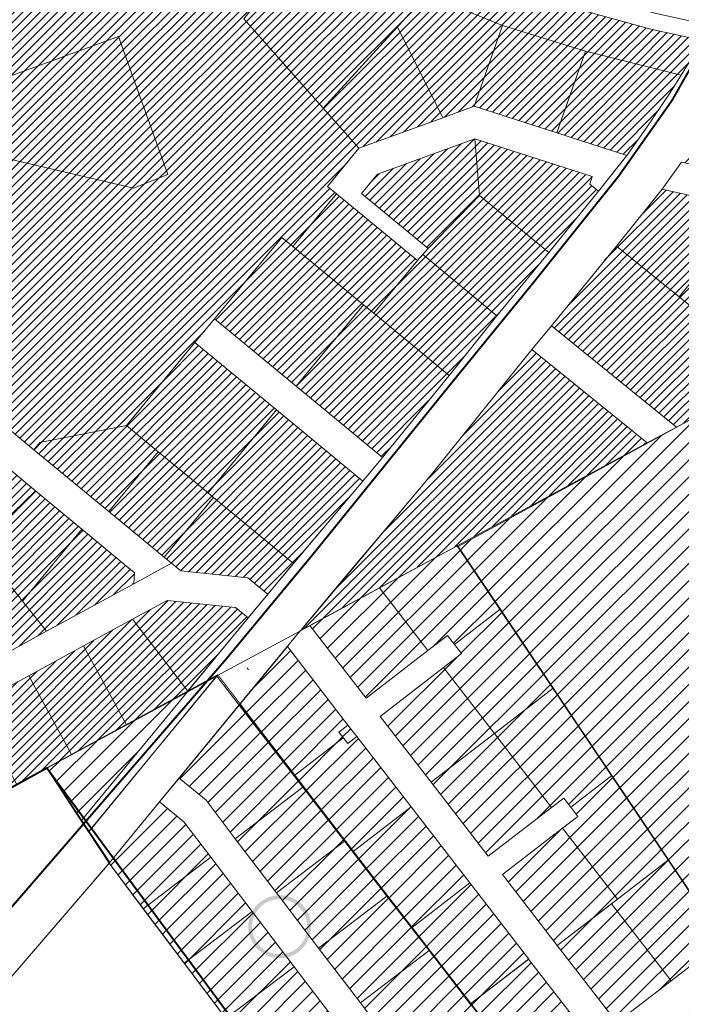
# Model space of a CAD drawing. Units: millimetres. Extents: x 10967 to 19495, y 10230 to 19163.
# Drawn here: x 15544 to 15888, y 16390 to 16902 of the extents above; entities that cross this region are included whole.
import ezdxf

# ---------------------------------------------------------------- set-up
doc = ezdxf.new("R2010")
doc.units = ezdxf.units.MM
doc.linetypes.add('DASHED', pattern=[0.75, 0.5, -0.25])
doc.linetypes.add('HIDDEN', pattern=[9.525, 6.35, -3.175])
for name, color, linetype, lineweight in [('01_planeeritava ala piir', 230, 'Continuous', 9), ('0_planeeritava ala kontaktvööndi piir', 5, 'DASHED', 30), ('0_Vastuvõetud', 152, 'Continuous', 100), ('1', 39, 'Continuous', 5), ('Level 1', 24, 'Continuous', 0), ('peetri kontakt', 7, 'Continuous', 0)]:
    doc.layers.add(name, color=color, linetype=linetype, lineweight=lineweight)

msp = doc.modelspace()

# ---------------------------------------------------------------- hatches: boundary and pattern name
at = {"layer": '0_Vastuvõetud', "linetype": 'Continuous'}
h = msp.add_hatch(color=256, dxfattribs=at)
edge = h.paths.add_edge_path()
edge.add_arc((15678.82, 16430.01), 16.36, 0, 360)
edge = h.paths.add_edge_path(flags=17)
edge.add_arc((15678.82, 16430.01), 14.36, 0, 360)
at = {"layer": 'peetri kontakt', "linetype": 'Continuous', "lineweight": 15}
h = msp.add_hatch(dxfattribs=at)
h.set_pattern_fill('ANSI31', color=50, style=0)
h.paths.add_polyline_path([(15887.54, 16873.02), (15837.9, 16885.44), (15822.89, 16842.96), (15859.33, 16831.23), (15869.02, 16844.86), (15881.69, 16863.55)])
h.paths.add_polyline_path([(15837.9, 16885.44), (15794.74, 16898.73), (15779.92, 16856.78), (15822.89, 16842.96)])
h.paths.add_polyline_path([(15794.74, 16898.73), (15755.42, 16914.95), (15740.05, 16898.08), (15763.57, 16850.81), (15779.92, 16856.78)])
h.paths.add_polyline_path([(15740.05, 16898.08), (15701.5, 16855.76), (15720.02, 16834.91), (15763.57, 16850.81)])
h.paths.add_polyline_path([(15755.42, 16914.95), (15769.75, 16930.68), (15775.84, 16937.36), (15734.95, 16962.98), (15718.77, 16975.48), (15713.74, 16969.19), (15707.13, 16960.93), (15697.48, 16948.87), (15674.41, 16974.06), (15671.84, 16971.81), (15639.43, 16960.26), (15660.15, 16902.2), (15701.5, 16855.76), (15740.05, 16898.08)])
h = msp.add_hatch(dxfattribs=at)
h.set_pattern_fill('ANSI31', color=50, style=0)
h.paths.add_polyline_path([(15708.29, 16811.29), (15703.66, 16815.11), (15720.02, 16834.91), (15701.5, 16855.76), (15701.49, 16855.77), (15701.47, 16855.75), (15660.13, 16902.19), (15660.15, 16902.21), (15639.43, 16960.26), (15464.8, 16898), (15499.57, 16800.49), (15484.5, 16795.11), (15457.04, 16772.34), (15479.33, 16745.46), (15522.5, 16693.4), (15529.85, 16695.61), (15551.03, 16678.11), (15554.1, 16681.83), (15599.14, 16690.7), (15634.77, 16733.82), (15644.96, 16746.16), (15680.01, 16788.59), (15685.67, 16783.91)])
h.paths.add_polyline_path([(15536.2, 16829.76), (15525.89, 16838.4), (15516.63, 16864.47), (15595.04, 16893.02), (15620.62, 16821.29), (15602.72, 16814.19)], flags=16)
h = msp.add_hatch(dxfattribs=at)
h.set_pattern_fill('ANSI31', color=150, style=0)
h.paths.add_polyline_path([(15992.75, 16870.61), (15924.76, 16885.34), (15913.61, 16867.29), (15953.86, 16858.56), (15988.33, 16851.1), (16000.03, 16848.33), (16016.83, 16844.36), (16053.64, 16835.16), (16092.7, 16825.4), (16121.05, 16819.94), (16148.86, 16834.95), (16097.02, 16844.94), (16021.56, 16863.79)])
h.paths.add_polyline_path([(15871.83, 16896.95), (15833.99, 16907.23), (15804.56, 16916.31), (15769.75, 16930.68), (15755.42, 16914.95), (15794.74, 16898.73), (15837.9, 16885.44), (15887.54, 16873.02), (15898.67, 16891.05)])
h = msp.add_hatch(dxfattribs=at)
h.set_pattern_fill('ANSI31', color=150, style=0)
h.paths.add_polyline_path([(15595.04, 16893.02), (15516.63, 16864.47), (15525.89, 16838.4), (15536.2, 16829.76), (15602.72, 16814.19), (15620.62, 16821.29)])
h = msp.add_hatch(dxfattribs=at)
h.set_pattern_fill('ANSI31', color=50, style=0)
h.set_pattern_definition([(45, (3119.066, -823.8308), (-2.24506403, 2.24506403), [])])
h.paths.add_polyline_path([(16226.5, 16762.09), (16233.12, 16766.79), (16237.3, 16769.7), (16256.92, 16829.91), (16257.42, 16831.44), (16301.95, 16826.75), (16312.26, 16823.75), (16399.41, 16773.98), (16348.82, 16698.64), (16323.17, 16713.17), (16211.27, 16751.36)], flags=16)
h.paths.add_polyline_path([(16344.79, 16700.92), (16348.82, 16698.63), (16349.13, 16674.8), (16349.13, 16674.8), (16348.82, 16698.63), (16399.41, 16773.98), (16312.26, 16823.75), (16301.95, 16826.75), (16257.42, 16831.44), (16165.72, 16843.9), (16121.02, 16819.93), (15913.61, 16867.29), (15902.85, 16849.85), (15887.75, 16827.72), (16019.17, 16798.09), (16015.67, 16782.54), (15877.7, 16813.58), (15820.09, 16742.59), (15885.03, 16690), (15958.69, 16729.98), (15964.73, 16735.61), (16055, 16709.77), (16074.28, 16704.47), (16124.19, 16690.03), (16124.19, 16690.03), (16211.27, 16751.36), (16323.17, 16713.17)])
h = msp.add_hatch(dxfattribs=at)
h.set_pattern_fill('ANSI31', color=50, style=0)
h.paths.add_polyline_path([(15615.7, 16677.02), (15599.14, 16690.7), (15554.1, 16681.83), (15551.03, 16678.11), (15590, 16645.91)])
h.paths.add_polyline_path([(15615.7, 16677.02), (15590, 16645.91), (15618.76, 16622.16), (15644.46, 16653.26), (15641.54, 16655.67)])
h.paths.add_polyline_path([(15644.46, 16653.26), (15618.76, 16622.16), (15622.49, 16619.07), (15627.35, 16615.06), (15662.31, 16611.46), (15672.59, 16602.97), (15685.93, 16619)])
h.paths.add_polyline_path([(15677.17, 16698.79), (15641.54, 16655.67), (15644.46, 16653.26), (15685.93, 16619), (15721.99, 16661.76)])
h.paths.add_polyline_path([(15634.77, 16733.82), (15599.14, 16690.7), (15615.7, 16677.02), (15641.54, 16655.67), (15677.17, 16698.79)])
h.paths.add_polyline_path([(15685.67, 16783.91), (15680.01, 16788.59), (15644.96, 16746.16), (15687.36, 16711.13), (15722.41, 16753.56)])
h.paths.add_polyline_path([(15727.79, 16749.12), (15722.41, 16753.56), (15687.36, 16711.13), (15732.25, 16674.04), (15766.92, 16716.79)])
h.paths.add_polyline_path([(15753.24, 16779.67), (15750.4, 16776.5), (15727.79, 16749.12), (15766.92, 16716.79), (15791.78, 16747.83)])
h.paths.add_polyline_path([(15750.4, 16776.5), (15708.29, 16811.29), (15685.67, 16783.91), (15722.41, 16753.56), (15727.79, 16749.12)])
h.paths.add_polyline_path([(15818.77, 16780.69), (15782.67, 16810.33), (15756.08, 16782.84), (15753.24, 16779.67), (15791.78, 16747.83)])
h.paths.add_polyline_path([(15840.01, 16816.26), (15841.29, 16820.23), (15780.25, 16839.87), (15782.67, 16810.33), (15818.77, 16780.69), (15844.65, 16812.55)])
h.paths.add_polyline_path([(15780.25, 16839.87), (15729.59, 16821.37), (15721.41, 16811.48), (15756.08, 16782.84), (15782.67, 16810.33)])
h = msp.add_hatch(dxfattribs=at)
h.set_pattern_fill('ANSI31', color=50, scale=2, style=0)
h.paths.add_polyline_path([(15907.81, 16702.17), (15905.01, 16700.65), (15771.64, 16627.78), (15793.54, 16595.15), (15793.54, 16595.15), (15846.58, 16516.08), (15909.24, 16422.69), (16027.19, 16477.27)])
h.paths.add_polyline_path([(16074.33, 16704.26), (16055, 16709.77), (15964.72, 16735.55), (15958.69, 16729.98), (15919.37, 16708.5), (15907.81, 16702.17), (16027.19, 16477.27), (16145.23, 16531.9)])
h.paths.add_polyline_path([(16194.59, 16635.39), (16124.19, 16690.03), (16074.37, 16704.26), (16145.26, 16531.91), (16222.16, 16567.49)])
h.paths.add_polyline_path([(16265.8, 16611.79), (16194.58, 16635.4), (16222.16, 16567.49), (16296.14, 16601.72)])
h = msp.add_hatch(dxfattribs=at)
h.set_pattern_fill('ANSI31', color=50, style=0)
h.paths.add_polyline_path([(15869.28, 16681.45), (15809.92, 16730.23), (15756.8, 16664.14), (15693.61, 16588.68), (15690.2, 16584.57), (15692.28, 16587.1), (15689.72, 16584.05), (15694.6, 16586.69), (15694.55, 16586.77), (15730.69, 16606.32), (15730.69, 16606.32), (15771.01, 16628.12), (15771.02, 16628.11)])
h = msp.add_hatch(dxfattribs=at)
h.set_pattern_fill('ANSI31', color=50, style=0)
h.paths.add_polyline_path([(15476.11, 16641.1), (15462.14, 16658.59), (15455.7, 16656.66), (15451.79, 16654.59), (15414.08, 16634.63), (15435.09, 16608.33)])
h.paths.add_polyline_path([(15476.11, 16641.1), (15435.09, 16608.33), (15453, 16585.91), (15494.02, 16618.67)])
h.paths.add_polyline_path([(15500.41, 16610.67), (15494.02, 16618.67), (15453, 16585.91), (15470.85, 16563.56), (15511.87, 16596.33)])
h.paths.add_polyline_path([(15532.7, 16570.25), (15511.87, 16596.33), (15470.85, 16563.56), (15485.85, 16544.78)])
h.paths.add_polyline_path([(15545.15, 16599.37), (15522.21, 16628.09), (15500.41, 16610.67), (15511.87, 16596.33), (15532.7, 16570.25), (15557.6, 16583.79)])
h.paths.add_polyline_path([(15490.95, 16667.22), (15462.14, 16658.59), (15476.11, 16641.1), (15494.02, 16618.67), (15500.41, 16610.67), (15522.21, 16628.09)])
h.paths.add_polyline_path([(15551.75, 16656.76), (15526.28, 16677.81), (15490.95, 16667.22), (15522.21, 16628.09)])
h.paths.add_polyline_path([(15576, 16636.72), (15551.75, 16656.76), (15522.21, 16628.09), (15545.15, 16599.37)])
h.paths.add_polyline_path([(15576, 16636.72), (15545.15, 16599.37), (15557.6, 16583.79), (15602.91, 16608.43), (15603.33, 16614.15)])
h = msp.add_hatch(dxfattribs=at)
h.set_pattern_fill('ANSI31', color=50, scale=2, style=0)
edge = h.paths.add_edge_path()
edge.add_line((15682.82, 16575.75), (15663.4, 16552.16))
edge.add_line((15663.4, 16552.16), (15658.43, 16546.13))
edge.add_arc((15658.05, 16545.66), 0.6, -52.3354, 50.6592, ccw=False)
edge.add_line((15658.41, 16545.19), (15686.55, 16508.74))
edge.add_line((15686.55, 16508.74), (15711.88, 16528.29))
edge.add_line((15711.88, 16528.29), (15709.58, 16531.26))
edge.add_line((15709.58, 16531.26), (15714.33, 16534.92))
edge.add_line((15714.33, 16534.92), (15682.82, 16575.75))
h.paths.add_polyline_path([(15730.77, 16606.21), (15694.65, 16586.64), (15723.78, 16548.88), (15755.89, 16573.67)])
edge = h.paths.add_edge_path()
edge.add_arc((15771.31, 16628.28), 0.6, 217.31, 270.3135, ccw=False)
edge.add_line((15770.83, 16627.92), (15730.77, 16606.21))
edge.add_line((15730.77, 16606.21), (15755.89, 16573.67))
edge.add_line((15755.89, 16573.67), (15755.89, 16573.67))
edge.add_line((15755.89, 16573.67), (15766.1, 16581.55))
edge.add_line((15766.1, 16581.55), (15769.77, 16576.8))
edge.add_line((15769.77, 16576.8), (15793.29, 16594.95))
edge.add_line((15793.29, 16594.95), (15771.31, 16627.68))
h.paths.add_polyline_path([(15793.29, 16594.95), (15769.77, 16576.8), (15773.43, 16572.05), (15764.03, 16564.79), (15790.48, 16530.51), (15790.48, 16530.51), (15820.83, 16553.94)])
h.paths.add_polyline_path([(15764.03, 16564.79), (15731.12, 16539.38), (15757.57, 16505.11), (15790.48, 16530.51)])
h.paths.add_polyline_path([(15718.92, 16528.99), (15714.17, 16525.32), (15711.88, 16528.29), (15686.55, 16508.74), (15717.1, 16469.16), (15747.18, 16492.37)])
h.paths.add_polyline_path([(15714.33, 16534.92), (15709.58, 16531.26), (15714.17, 16525.32), (15718.92, 16528.99)])
h.paths.add_polyline_path([(15747.18, 16492.38), (15717.1, 16469.16), (15747.65, 16429.58), (15777.73, 16452.79)])
h.paths.add_polyline_path([(15790.48, 16530.51), (15757.58, 16505.11), (15787.29, 16466.62), (15820.19, 16492.02)])
h.paths.add_polyline_path([(15820.83, 16553.94), (15790.48, 16530.51), (15820.19, 16492.02), (15826.52, 16496.91), (15830.19, 16492.16), (15851.35, 16508.49)])
h.paths.add_polyline_path([(15851.35, 16508.49), (15830.19, 16492.16), (15833.86, 16487.41), (15825.88, 16481.25), (15854.4, 16444.31), (15880.77, 16464.67)])
h.paths.add_polyline_path([(15825.88, 16481.25), (15794.62, 16457.12), (15823.13, 16420.18), (15851.39, 16441.99), (15854.4, 16444.31)])
h.paths.add_polyline_path([(15777.73, 16452.8), (15747.65, 16429.58), (15778.2, 16390), (15808.28, 16413.21)])
h.paths.add_polyline_path([(15808.26, 16413.2), (15778.2, 16390), (15811.31, 16347.11), (15841.36, 16370.31)])
h.paths.add_polyline_path([(15851.39, 16441.99), (15823.13, 16420.18), (15854.06, 16380.11), (15882.32, 16401.92)])
h.paths.add_polyline_path([(15880.77, 16464.67), (15854.4, 16444.31), (15851.39, 16441.99), (15882.32, 16401.92), (15909.05, 16422.56)])
h.paths.add_polyline_path([(15875.76, 16320.87), (15875.76, 16320.87), (15876.87, 16323.89), (15877.27, 16325.48), (15879.73, 16332.23), (15881.96, 16339.38), (15879.73, 16332.23), (15875.76, 16320.87), (15873.3, 16313.41), (15874.49, 16316.98), (15875.76, 16320.87), (15879.73, 16332.23), (15879.73, 16332.23), (15881.96, 16339.38), (15884.92, 16348.69), (15900.22, 16395.52), (15871.41, 16373.28), (15871.41, 16373.28), (15833.74, 16344.21), (15865.54, 16303), (15871.5, 16307.6), (15873.3, 16313.41)])
h.paths.add_polyline_path([(15799.87, 16361.41), (15763.77, 16333.91), (15783.64, 16307.82), (15820.13, 16335.2)])
h.paths.add_polyline_path([(15825.1, 16328.67), (15822.03, 16332.88), (15785.92, 16305.77), (15809.88, 16274.77), (15822.44, 16274.77), (15850.18, 16296.2)])
h = msp.add_hatch(dxfattribs=at)
h.set_pattern_fill('ANSI31', color=50, style=0)
h.paths.add_polyline_path([(15519.75, 16545), (15491.19, 16529.47), (15497.74, 16517.47), (15513.55, 16488.5), (15542.08, 16504.06)])
h.paths.add_polyline_path([(15548.3, 16560.52), (15519.75, 16545), (15542.08, 16504.06), (15557.77, 16512.62), (15570.63, 16519.59)])
h.paths.add_polyline_path([(15576.85, 16576.05), (15548.3, 16560.52), (15570.63, 16519.59), (15599.21, 16535.06)])
h.paths.add_polyline_path([(15602.33, 16589.9), (15576.85, 16576.05), (15599.21, 16535.06), (15630.73, 16552.13), (15631.06, 16552.54)])
h.paths.add_polyline_path([(15662.39, 16590.63), (15655.85, 16596.04), (15620.34, 16599.69), (15602.33, 16589.9), (15631.06, 16552.54)])
h = msp.add_hatch(dxfattribs=at)
h.set_pattern_fill('ANSI31', color=50, scale=2, style=0)
h.paths.add_polyline_path([(15630.67, 16552.05), (15557.82, 16512.6), (15575.87, 16485.42)])
h.paths.add_polyline_path([(15628.9, 16484.59), (15616.32, 16494.93), (15590.15, 16463.11), (15607.93, 16439.42), (15642.97, 16466.11)])
h.paths.add_polyline_path([(15657.76, 16545.32), (15626.48, 16507.29), (15640.5, 16495.76), (15655.7, 16475.8), (15690.81, 16502.54)])
h.paths.add_polyline_path([(15642.97, 16466.11), (15607.93, 16439.42), (15629.21, 16411.07), (15664.45, 16437.91)])
h.paths.add_polyline_path([(15690.81, 16502.54), (15655.7, 16475.8), (15677.18, 16447.6), (15712.49, 16474.49)])
h.paths.add_polyline_path([(15664.45, 16437.91), (15629.21, 16411.07), (15650.86, 16382.23), (15686.3, 16409.22)])
h.paths.add_polyline_path([(15734.54, 16445.96), (15712.49, 16474.49), (15677.18, 16447.6), (15699.03, 16418.91)])
h.paths.add_polyline_path([(15734.54, 16445.96), (15699.03, 16418.91), (15720.76, 16390.39), (15756.47, 16417.58)])
h.paths.add_polyline_path([(15686.3, 16409.22), (15650.86, 16382.23), (15672.39, 16353.55), (15708.03, 16380.69)])
h.paths.add_polyline_path([(15729.42, 16352.6), (15708.03, 16380.69), (15672.39, 16353.55), (15693.59, 16325.31)])
h.paths.add_polyline_path([(15778.28, 16389.35), (15756.47, 16417.58), (15720.76, 16390.39), (15742.37, 16362)])
h.paths.add_polyline_path([(15799.87, 16361.41), (15778.28, 16389.35), (15742.37, 16362), (15763.77, 16333.91)])
h.paths.add_polyline_path([(15729.64, 16352.31), (15693.81, 16325.02), (15715.01, 16296.78), (15751.04, 16324.22)])

# ---------------------------------------------------------------- linework, layer by layer
at = {"layer": '01_planeeritava ala piir', "linetype": 'Continuous'}
msp.add_lwpolyline([(15527.03, 16389.93), (15590.45, 16463.48), (15557.8, 16512.62), (15466.76, 16462.94), (15527.03, 16389.93)], dxfattribs=at)
at = {"layer": '0_planeeritava ala kontaktvööndi piir', "ltscale": 5, "const_width": 1}
msp.add_lwpolyline([(16726.54, 15814.2), (16645.89, 15743.6), (16621.51, 15723.61), (16567.74, 15719.23), (16533.99, 15725.48), (16492.1, 15745.47), (16440.22, 15792.59), (16391.69, 15805.09), (16391.69, 15805.09), (16326.38, 15824.24), (16128.79, 15754.27), (16098.4, 15793.6), (15944.69, 15992.53), (15831.02, 16142.23), (15557.72, 16512.55), (15467.11, 16462.51), (15332.73, 16630.76), (15309.17, 16601.4)], dxfattribs=at)
at = {"layer": '0_Vastuvõetud', "linetype": 'HIDDEN', "ltscale": 0.5, "const_width": 0.5, "flags": 128}
msp.add_lwpolyline([(15557.8, 16512.62), (15646.62, 16561.04), (15822.01, 16332.9), (15737.27, 16269.26), (15559.03, 16510.78)], dxfattribs=at)
at = {"layer": '1', "color": 72, "linetype": 'DASHED', "ltscale": 2, "const_width": 1}
for points in [[(15906.19, 16900.91), (15882.78, 16859.73), (15855.11, 16820.49), (15811.07, 16765.45), (15768.09, 16712.73), (15695.72, 16623.25), (15651.03, 16569.29)], [(15651.03, 16569.29), (15379.65, 16255.45), (15351.7, 16214.19)]]:
    msp.add_lwpolyline(points, dxfattribs=at)
at = {"layer": 'Level 1'}
for p, q in [((15742.91, 16647.36), (15719.79, 16620.07)), ((15686.19, 16619.25), (15700.56, 16636.35)), ((15770.78, 16628), (15730.69, 16606.32)), ((15793.38, 16595.39), (15771.64, 16627.78)), ((15719.79, 16620.07), (15710.54, 16609.14)), ((15672.84, 16603.22), (15686.19, 16619.25)), ((15710.54, 16609.14), (15690.2, 16584.57)), ((15730.69, 16606.32), (15694.55, 16586.77)), ((15730.69, 16606.32), (15755.89, 16573.67)), ((15755.89, 16573.67), (15730.69, 16606.32)), ((15662.64, 16590.89), (15672.84, 16603.22)), ((15793.54, 16595.15), (15769.77, 16576.8)), ((15793.38, 16595.39), (15793.38, 16595.39)), ((15821.05, 16554.11), (15793.38, 16595.39)), ((15846.58, 16516.08), (15793.38, 16595.39)), ((15793.38, 16595.39), (15793.38, 16595.39)), ((15793.38, 16595.39), (15821.05, 16554.11)), ((15631.29, 16552.81), (15662.64, 16590.89)), ((15694.55, 16586.77), (15723.78, 16548.88)), ((15755.89, 16573.67), (15766.1, 16581.55)), ((15766.1, 16581.55), (15769.77, 16576.8)), ((15682.82, 16575.75), (15663.4, 16552.16)), ((15714.33, 16534.92), (15682.82, 16575.75)), ((15723.78, 16548.88), (15755.89, 16573.67)), ((15769.77, 16576.8), (15773.43, 16572.05)), ((15773.43, 16572.05), (15764.03, 16564.79)), ((15662.03, 16564.68), (15661.95, 16564.52)), ((15662.03, 16564.68), (15661.95, 16564.52)), ((15662.38, 16563.75), (15662.03, 16564.68)), ((15662.38, 16563.75), (15662.03, 16564.68)), ((15662.23, 16563.71), (15662.22, 16563.7)), ((15662.23, 16563.71), (15662.22, 16563.7)), ((15662.22, 16563.7), (15662.23, 16563.67)), ((15662.22, 16563.7), (15662.23, 16563.67)), ((15662.24, 16563.73), (15662.23, 16563.71)), ((15662.24, 16563.73), (15662.23, 16563.71)), ((15662.23, 16563.67), (15662.26, 16563.67)), ((15662.23, 16563.67), (15662.26, 16563.67)), ((15662.27, 16563.73), (15662.24, 16563.73)), ((15662.27, 16563.73), (15662.24, 16563.73)), ((15662.25, 16563.7), (15662.49, 16563.79)), ((15662.25, 16563.7), (15662.49, 16563.79)), ((15662.25, 16563.7), (15662.25, 16563.71)), ((15662.25, 16563.71), (15662.25, 16563.7)), ((15662.25, 16563.7), (15662.25, 16563.71)), ((15662.25, 16563.71), (15662.25, 16563.7)), ((15662.25, 16563.7), (15662.25, 16563.7)), ((15662.25, 16563.7), (15662.25, 16563.7)), ((15662.26, 16563.67), (15662.27, 16563.68)), ((15662.26, 16563.67), (15662.27, 16563.68)), ((15662.28, 16563.72), (15662.27, 16563.73)), ((15662.28, 16563.72), (15662.27, 16563.73)), ((15662.27, 16563.68), (15662.29, 16563.69)), ((15662.27, 16563.68), (15662.29, 16563.69)), ((15662.29, 16563.69), (15662.28, 16563.72)), ((15662.29, 16563.69), (15662.28, 16563.72)), ((15764.03, 16564.79), (15731.12, 16539.38)), ((15790.48, 16530.51), (15764.03, 16564.79)), ((15764.03, 16564.79), (15790.48, 16530.51)), ((15790.48, 16530.51), (15821.05, 16554.11)), ((15821.05, 16554.11), (15790.48, 16530.51)), ((15630.95, 16552.4), (15631.29, 16552.81)), ((15663.4, 16552.16), (15658.43, 16546.13)), ((15658.41, 16545.19), (15686.55, 16508.74)), ((15731.12, 16539.38), (15757.57, 16505.11)), ((15709.58, 16531.26), (15714.33, 16534.92)), ((15709.58, 16531.26), (15714.33, 16534.92)), ((15714.33, 16534.92), (15718.92, 16528.99)), ((15686.55, 16508.74), (15711.88, 16528.29)), ((15711.88, 16528.29), (15686.55, 16508.74)), ((15714.17, 16525.32), (15709.58, 16531.26)), ((15718.92, 16528.99), (15714.17, 16525.32)), ((15718.92, 16528.99), (15714.17, 16525.32)), ((15747.18, 16492.37), (15718.92, 16528.99)), ((15757.57, 16505.11), (15790.48, 16530.51)), ((15790.48, 16530.51), (15757.58, 16505.11)), ((15790.48, 16530.51), (15820.19, 16492.02)), ((15820.19, 16492.02), (15790.48, 16530.51)), ((15848.21, 16513.65), (15846.58, 16516.08)), ((15851.55, 16508.64), (15848.21, 16513.65)), ((15686.55, 16508.74), (15717.1, 16469.16)), ((15830.19, 16492.16), (15851.55, 16508.64)), ((15851.55, 16508.64), (15830.19, 16492.16)), ((15854.91, 16503.66), (15851.55, 16508.64)), ((15757.58, 16505.11), (15787.29, 16466.62)), ((15880.96, 16464.82), (15854.91, 16503.66)), ((15854.91, 16503.66), (15854.91, 16503.66)), ((15820.19, 16492.02), (15826.52, 16496.91)), ((15826.52, 16496.91), (15830.19, 16492.16)), ((15747.18, 16492.38), (15717.1, 16469.16)), ((15717.1, 16469.16), (15747.18, 16492.37)), ((15777.73, 16452.79), (15747.18, 16492.38)), ((15787.29, 16466.62), (15820.19, 16492.02)), ((15830.19, 16492.16), (15833.86, 16487.41)), ((15833.86, 16487.41), (15825.88, 16481.25)), ((15825.88, 16481.25), (15794.62, 16457.12)), ((15854.4, 16444.31), (15825.88, 16481.25)), ((15825.88, 16481.25), (15854.4, 16444.31)), ((15717.1, 16469.16), (15747.65, 16429.58)), ((15880.96, 16464.82), (15851.39, 16441.99)), ((15854.4, 16444.31), (15880.96, 16464.82)), ((15909.22, 16422.69), (15880.96, 16464.82)), ((15794.62, 16457.12), (15823.13, 16420.18)), ((15777.73, 16452.8), (15747.65, 16429.58)), ((15747.65, 16429.58), (15777.73, 16452.79)), ((15808.28, 16413.21), (15777.73, 16452.8)), ((15823.13, 16420.18), (15854.4, 16444.31)), ((15851.39, 16441.99), (15823.13, 16420.18)), ((15882.32, 16401.92), (15851.39, 16441.99)), ((15851.39, 16441.99), (15882.32, 16401.92)), ((15747.65, 16429.58), (15778.2, 16390)), ((15823.13, 16420.18), (15854.06, 16380.11)), ((15882.32, 16401.92), (15909.22, 16422.69)), ((15778.2, 16390), (15808.28, 16413.21)), ((15808.26, 16413.2), (15778.2, 16390)), ((15841.36, 16370.31), (15808.26, 16413.2)), ((15854.06, 16380.11), (15882.32, 16401.92)), ((15778.2, 16390), (15811.31, 16347.11))]:
    msp.add_line(p, q, dxfattribs=at)
at = {"layer": 'Level 1', "ltscale": 0.25}
for p, q in [((15579.43, 16479.35), (15646.1, 16560.41)), ((15646.1, 16560.41), (15579.43, 16479.35)), ((15646.1, 16560.41), (15630.67, 16552.05)), ((15657.76, 16545.32), (15646.1, 16560.41)), ((15630.67, 16552.05), (15575.64, 16485.14)), ((15623.94, 16504.2), (15657.76, 16545.32)), ((15616.32, 16494.93), (15623.94, 16504.2)), ((15590.09, 16463.05), (15616.32, 16494.93)), ((15575.64, 16485.14), (15579.43, 16479.35)), ((15579.43, 16479.35), (15590.09, 16463.05))]:
    msp.add_line(p, q, dxfattribs=at)
at = {"layer": 'Level 1', "ltscale": 0.5}
for p, q in [((15630.67, 16552.05), (15557.72, 16512.55)), ((15575.64, 16485.14), (15630.67, 16552.05)), ((15657.76, 16545.32), (15626.48, 16507.29)), ((15690.81, 16502.54), (15657.76, 16545.32)), ((15557.72, 16512.55), (15575.64, 16485.14)), ((15626.48, 16507.29), (15616.32, 16494.93)), ((15640.5, 16495.76), (15626.48, 16507.29)), ((15626.48, 16507.29), (15640.5, 16495.76)), ((15690.81, 16502.54), (15655.7, 16475.8)), ((15655.7, 16475.8), (15690.81, 16502.54)), ((15712.49, 16474.49), (15690.81, 16502.54)), ((15616.32, 16494.93), (15590.09, 16463.05)), ((15616.32, 16494.93), (15628.9, 16484.59)), ((15628.9, 16484.59), (15616.32, 16494.93)), ((15655.7, 16475.8), (15640.5, 16495.76)), ((15640.5, 16495.76), (15655.7, 16475.8)), ((15628.9, 16484.59), (15642.97, 16466.11)), ((15642.97, 16466.11), (15628.9, 16484.59)), ((15677.18, 16447.6), (15655.7, 16475.8)), ((15655.7, 16475.8), (15677.18, 16447.6)), ((15712.49, 16474.49), (15677.18, 16447.6)), ((15677.18, 16447.6), (15712.49, 16474.49)), ((15734.54, 16445.96), (15712.49, 16474.49)), ((15642.97, 16466.11), (15607.86, 16439.37)), ((15607.86, 16439.37), (15642.97, 16466.11)), ((15642.97, 16466.11), (15664.45, 16437.91)), ((15664.45, 16437.91), (15642.97, 16466.11)), ((15590.09, 16463.05), (15607.86, 16439.37)), ((15699.03, 16418.91), (15677.18, 16447.6)), ((15677.18, 16447.6), (15699.03, 16418.91)), ((15734.54, 16445.96), (15699.03, 16418.91)), ((15699.03, 16418.91), (15734.54, 16445.96)), ((15756.47, 16417.58), (15734.54, 16445.96)), ((15607.86, 16439.37), (15629.15, 16411.02)), ((15664.45, 16437.91), (15629.15, 16411.02)), ((15629.15, 16411.02), (15664.45, 16437.91)), ((15664.45, 16437.91), (15686.3, 16409.22)), ((15686.3, 16409.22), (15664.45, 16437.91)), ((15720.76, 16390.39), (15699.03, 16418.91)), ((15699.03, 16418.91), (15720.76, 16390.39)), ((15756.47, 16417.58), (15720.76, 16390.39)), ((15720.76, 16390.39), (15756.47, 16417.58)), ((15778.28, 16389.35), (15756.47, 16417.58)), ((15629.15, 16411.02), (15650.79, 16382.18)), ((15686.3, 16409.22), (15650.79, 16382.18)), ((15650.79, 16382.18), (15686.3, 16409.22)), ((15686.3, 16409.22), (15708.03, 16380.69)), ((15708.03, 16380.69), (15686.3, 16409.22)), ((15742.37, 16362), (15720.76, 16390.39)), ((15720.76, 16390.39), (15742.37, 16362))]:
    msp.add_line(p, q, dxfattribs=at)
at = {"layer": 'Level 1', "flags": 128}
for points in [[(15718.77, 16975.48), (15660.13, 16902.19), (15701.47, 16855.75), (15775.84, 16937.36), (15756.1, 16949.73), (15734.95, 16962.98)], [(15718.77, 16975.48), (15660.13, 16902.19), (15701.47, 16855.75), (15775.84, 16937.36), (15756.1, 16949.73), (15734.95, 16962.98)], [(15775.86, 16937.38), (15769.75, 16930.68), (15804.56, 16916.31), (15833.99, 16907.23), (15871.83, 16896.95), (15898.67, 16891.05), (15924.76, 16885.34), (15992.75, 16870.61), (16021.56, 16863.79), (16097.02, 16844.94), (16148.86, 16834.95), (16160.78, 16841.29), (16141.45, 16844.98), (16098.87, 16853.23), (16023.59, 16872.04), (15994.61, 16878.89), (15919.56, 16895.14), (15910.64, 16897.1), (15873.87, 16905.21), (15836.35, 16915.38), (15807.44, 16924.33)], [(15775.86, 16937.38), (15769.75, 16930.68), (15804.56, 16916.31), (15833.99, 16907.23), (15871.83, 16896.95), (15898.67, 16891.05), (15924.76, 16885.34), (15992.75, 16870.61), (16021.56, 16863.79), (16097.02, 16844.94), (16148.86, 16834.95), (16160.78, 16841.29), (16141.45, 16844.98), (16098.87, 16853.23), (16023.59, 16872.04), (15994.61, 16878.89), (15919.56, 16895.14), (15910.64, 16897.1), (15873.87, 16905.21), (15836.35, 16915.38), (15807.44, 16924.33)], [(15769.75, 16930.68), (15755.42, 16914.95), (15794.74, 16898.73), (15837.9, 16885.44), (15887.54, 16873.02), (15898.67, 16891.05), (15871.83, 16896.95), (15833.99, 16907.23), (15804.56, 16916.31)], [(15769.75, 16930.68), (15755.42, 16914.95), (15794.74, 16898.73), (15837.9, 16885.44), (15887.54, 16873.02), (15898.67, 16891.05), (15871.83, 16896.95), (15833.99, 16907.23), (15804.56, 16916.31)], [(15740.05, 16898.08), (15763.57, 16850.81), (15779.92, 16856.78), (15794.74, 16898.73), (15755.42, 16914.95)], [(15740.05, 16898.08), (15763.57, 16850.81), (15779.92, 16856.78), (15794.74, 16898.73), (15755.42, 16914.95)], [(15701.5, 16855.76), (15720.02, 16834.91), (15763.57, 16850.81), (15740.05, 16898.08)], [(15701.5, 16855.76), (15720.02, 16834.91), (15763.57, 16850.81), (15740.05, 16898.08)], [(15794.74, 16898.73), (15779.92, 16856.78), (15822.89, 16842.96), (15837.9, 16885.44)], [(15794.74, 16898.73), (15779.92, 16856.78), (15822.89, 16842.96), (15837.9, 16885.44)], [(15516.63, 16864.47), (15525.89, 16838.4), (15536.2, 16829.76), (15602.72, 16814.19), (15620.62, 16821.29), (15595.04, 16893.02)], [(15516.63, 16864.47), (15525.89, 16838.4), (15536.2, 16829.76), (15602.72, 16814.19), (15620.62, 16821.29), (15595.04, 16893.02)], [(15837.9, 16885.44), (15822.89, 16842.96), (15859.33, 16831.23), (15869.02, 16844.86), (15881.69, 16863.55), (15887.54, 16873.02)], [(15837.9, 16885.44), (15822.89, 16842.96), (15859.33, 16831.23), (15869.02, 16844.86), (15881.69, 16863.55), (15887.54, 16873.02)], [(15703.66, 16815.11), (15708.29, 16811.29), (15750.4, 16776.5), (15753.24, 16779.67), (15756.08, 16782.84), (15721.41, 16811.48), (15729.59, 16821.37), (15780.25, 16839.87), (15841.29, 16820.23), (15840.01, 16816.26), (15844.65, 16812.55), (15859.33, 16831.23), (15822.89, 16842.96), (15779.92, 16856.78), (15763.57, 16850.81), (15720.02, 16834.91)], [(15703.66, 16815.11), (15708.29, 16811.29), (15750.4, 16776.5), (15753.24, 16779.67), (15756.08, 16782.84), (15721.41, 16811.48), (15729.59, 16821.37), (15780.25, 16839.87), (15841.29, 16820.23), (15840.01, 16816.26), (15844.65, 16812.55), (15859.33, 16831.23), (15822.89, 16842.96), (15779.92, 16856.78), (15763.57, 16850.81), (15720.02, 16834.91)], [(15721.41, 16811.48), (15756.08, 16782.84), (15782.67, 16810.33), (15780.25, 16839.87), (15729.59, 16821.37)], [(15721.41, 16811.48), (15756.08, 16782.84), (15782.67, 16810.33), (15780.25, 16839.87), (15729.59, 16821.37)], [(15780.25, 16839.87), (15782.67, 16810.33), (15818.77, 16780.69), (15844.65, 16812.55), (15840.01, 16816.26), (15841.29, 16820.23)], [(15780.25, 16839.87), (15782.67, 16810.33), (15818.77, 16780.69), (15844.65, 16812.55), (15840.01, 16816.26), (15841.29, 16820.23)], [(15887.75, 16827.72), (15877.7, 16813.58), (15923.41, 16803.3), (15940.22, 16799.52), (15956.62, 16795.82), (16015.66, 16782.54), (16019.18, 16798.15), (15990.21, 16804.67), (15944.06, 16815.05), (15895.5, 16825.98)], [(15887.75, 16827.72), (15877.7, 16813.58), (15923.41, 16803.3), (15940.22, 16799.52), (15956.62, 16795.82), (16015.66, 16782.54), (16019.18, 16798.15), (15990.21, 16804.67), (15944.06, 16815.05), (15895.5, 16825.98)], [(15685.67, 16783.91), (15722.41, 16753.56), (15727.79, 16749.12), (15750.4, 16776.5), (15708.29, 16811.29)], [(15685.67, 16783.91), (15722.41, 16753.56), (15727.79, 16749.12), (15750.4, 16776.5), (15708.29, 16811.29)], [(15753.24, 16779.67), (15791.78, 16747.83), (15818.77, 16780.69), (15782.67, 16810.33), (15756.08, 16782.84)], [(15753.24, 16779.67), (15791.78, 16747.83), (15818.77, 16780.69), (15782.67, 16810.33), (15756.08, 16782.84)], [(15877.7, 16813.58), (15854.03, 16783.94), (15886.47, 16757.68), (15923.41, 16803.3)], [(15877.7, 16813.58), (15854.03, 16783.94), (15886.47, 16757.68), (15923.41, 16803.3)], [(15923.41, 16803.3), (15886.47, 16757.68), (15923.93, 16727.34), (15940.22, 16799.52)], [(15923.41, 16803.3), (15886.47, 16757.68), (15923.93, 16727.34), (15940.22, 16799.52)], [(15644.96, 16746.16), (15687.36, 16711.13), (15722.41, 16753.56), (15685.67, 16783.91), (15680.01, 16788.59)], [(15644.96, 16746.16), (15687.36, 16711.13), (15722.41, 16753.56), (15685.67, 16783.91), (15680.01, 16788.59)], [(15854.03, 16783.94), (15820.09, 16742.59), (15885.14, 16689.91), (15907.82, 16702.17), (15935.97, 16717.59), (15923.93, 16727.34), (15886.47, 16757.68)], [(15854.03, 16783.94), (15820.09, 16742.59), (15885.14, 16689.91), (15907.82, 16702.17), (15935.97, 16717.59), (15923.93, 16727.34), (15886.47, 16757.68)], [(15727.79, 16749.12), (15766.92, 16716.79), (15791.78, 16747.83), (15753.24, 16779.67), (15750.4, 16776.5)], [(15727.79, 16749.12), (15766.92, 16716.79), (15791.78, 16747.83), (15753.24, 16779.67), (15750.4, 16776.5)], [(15687.36, 16711.13), (15732.25, 16674.04), (15766.92, 16716.79), (15727.79, 16749.12), (15722.41, 16753.56)], [(15687.36, 16711.13), (15732.25, 16674.04), (15766.92, 16716.79), (15727.79, 16749.12), (15722.41, 16753.56)], [(15634.77, 16733.82), (15677.17, 16698.79), (15721.99, 16661.76), (15732.25, 16674.04), (15687.36, 16711.13), (15644.96, 16746.16)], [(15634.77, 16733.82), (15677.17, 16698.79), (15721.99, 16661.76), (15732.25, 16674.04), (15687.36, 16711.13), (15644.96, 16746.16)], [(15820.09, 16742.59), (15809.92, 16730.23), (15869.9, 16681.66), (15885.14, 16689.91)], [(15820.09, 16742.59), (15809.92, 16730.23), (15869.9, 16681.66), (15885.14, 16689.91)], [(15599.14, 16690.7), (15615.7, 16677.02), (15641.54, 16655.67), (15677.17, 16698.79), (15634.77, 16733.82)], [(15599.14, 16690.7), (15615.7, 16677.02), (15641.54, 16655.67), (15677.17, 16698.79), (15634.77, 16733.82)], [(15809.92, 16730.23), (15756.8, 16664.14), (15689.6, 16583.9), (15771.13, 16628.08), (15869.9, 16681.66)], [(15809.92, 16730.23), (15756.8, 16664.14), (15689.6, 16583.9), (15771.13, 16628.08), (15869.9, 16681.66)], [(15641.54, 16655.67), (15644.46, 16653.26), (15685.93, 16619), (15721.99, 16661.76), (15677.17, 16698.79)], [(15641.54, 16655.67), (15644.46, 16653.26), (15685.93, 16619), (15721.99, 16661.76), (15677.17, 16698.79)], [(15451.14, 16674.95), (15451.79, 16654.59), (15455.7, 16656.66), (15462.14, 16658.59), (15490.95, 16667.22), (15526.28, 16677.81), (15551.75, 16656.76), (15576, 16636.72), (15603.33, 16614.15), (15602.91, 16608.43), (15622.49, 16619.07), (15618.76, 16622.16), (15590, 16645.91), (15551.03, 16678.11), (15529.85, 16695.61), (15522.5, 16693.4), (15485.45, 16682.28), (15454.1, 16672.86)], [(15451.14, 16674.95), (15451.79, 16654.59), (15455.7, 16656.66), (15462.14, 16658.59), (15490.95, 16667.22), (15526.28, 16677.81), (15551.75, 16656.76), (15576, 16636.72), (15603.33, 16614.15), (15602.91, 16608.43), (15622.49, 16619.07), (15618.76, 16622.16), (15590, 16645.91), (15551.03, 16678.11), (15529.85, 16695.61), (15522.5, 16693.4), (15485.45, 16682.28), (15454.1, 16672.86)], [(15551.03, 16678.11), (15590, 16645.91), (15615.7, 16677.02), (15599.14, 16690.7), (15554.1, 16681.83)], [(15551.03, 16678.11), (15590, 16645.91), (15615.7, 16677.02), (15599.14, 16690.7), (15554.1, 16681.83)], [(15490.95, 16667.22), (15522.21, 16628.09), (15551.75, 16656.76), (15526.28, 16677.81)], [(15490.95, 16667.22), (15522.21, 16628.09), (15551.75, 16656.76), (15526.28, 16677.81)], [(15590, 16645.91), (15618.76, 16622.16), (15644.46, 16653.26), (15641.54, 16655.67), (15615.7, 16677.02)], [(15590, 16645.91), (15618.76, 16622.16), (15644.46, 16653.26), (15641.54, 16655.67), (15615.7, 16677.02)], [(15522.21, 16628.09), (15545.15, 16599.37), (15576, 16636.72), (15551.75, 16656.76)], [(15522.21, 16628.09), (15545.15, 16599.37), (15576, 16636.72), (15551.75, 16656.76)], [(15618.76, 16622.16), (15622.49, 16619.07), (15627.35, 16615.06), (15662.31, 16611.46), (15672.59, 16602.97), (15685.93, 16619), (15644.46, 16653.26)], [(15618.76, 16622.16), (15622.49, 16619.07), (15627.35, 16615.06), (15662.31, 16611.46), (15672.59, 16602.97), (15685.93, 16619), (15644.46, 16653.26)], [(15545.15, 16599.37), (15557.6, 16583.79), (15602.91, 16608.43), (15603.33, 16614.15), (15576, 16636.72)], [(15545.15, 16599.37), (15557.6, 16583.79), (15602.91, 16608.43), (15603.33, 16614.15), (15576, 16636.72)], [(15500.41, 16610.67), (15511.87, 16596.33), (15532.7, 16570.25), (15557.6, 16583.79), (15545.15, 16599.37), (15522.21, 16628.09)], [(15500.41, 16610.67), (15511.87, 16596.33), (15532.7, 16570.25), (15557.6, 16583.79), (15545.15, 16599.37), (15522.21, 16628.09)], [(15771.04, 16628.08), (15689.51, 16583.93), (15657.82, 16545.4), (15822.01, 16332.9), (16175.41, 15875.54), (16241.88, 15926.9)], [(15771.04, 16628.08), (15689.51, 16583.93), (15657.82, 16545.4), (15822.01, 16332.9), (16175.41, 15875.54), (16241.88, 15926.9)], [(15602.33, 16589.9), (15631.06, 16552.54), (15662.39, 16590.63), (15655.85, 16596.04), (15620.34, 16599.69)], [(15602.33, 16589.9), (15631.06, 16552.54), (15662.39, 16590.63), (15655.85, 16596.04), (15620.34, 16599.69)], [(15576.85, 16576.05), (15599.21, 16535.06), (15630.72, 16552.12), (15631.06, 16552.54), (15602.33, 16589.9)], [(15576.85, 16576.05), (15599.21, 16535.06), (15630.72, 16552.12), (15631.06, 16552.54), (15602.33, 16589.9)], [(15548.3, 16560.52), (15570.63, 16519.58), (15599.21, 16535.06), (15576.85, 16576.05)], [(15548.3, 16560.52), (15570.63, 16519.58), (15599.21, 16535.06), (15576.85, 16576.05)], [(15519.75, 16545), (15542.08, 16504.06), (15557.8, 16512.62), (15570.63, 16519.58), (15548.3, 16560.52)], [(15519.75, 16545), (15542.08, 16504.06), (15557.8, 16512.62), (15570.63, 16519.58), (15548.3, 16560.52)], [(15557.77, 16512.62), (15579.48, 16479.43), (15646.15, 16560.48)], [(15557.77, 16512.62), (15579.48, 16479.43), (15646.15, 16560.48)], [(15590.14, 16463.12), (15736.22, 16268.51), (15822.01, 16332.9), (15657.81, 16545.39)], [(15590.14, 16463.12), (15736.22, 16268.51), (15822.01, 16332.9), (15657.81, 16545.39)], [(15466.74, 16462.96), (15527.03, 16389.93), (15590.14, 16463.12), (15557.77, 16512.62)], [(15466.74, 16462.96), (15527.03, 16389.93), (15590.14, 16463.12), (15557.77, 16512.62)], [(15590.14, 16463.12), (15527.03, 16389.93), (15691.9, 16166.68), (15817.57, 16008.65), (15890.49, 16062.99)], [(15590.14, 16463.12), (15527.03, 16389.93), (15691.9, 16166.68), (15817.57, 16008.65), (15890.49, 16062.99)]]:
    msp.add_lwpolyline(points, close=True, dxfattribs=at)
for points in [[(15898.67, 16891.05), (15887.54, 16873.02), (15881.69, 16863.55), (15869.02, 16844.86), (15859.33, 16831.23), (15844.65, 16812.55), (15818.77, 16780.69), (15791.78, 16747.83), (15766.92, 16716.79), (15732.25, 16674.04), (15721.99, 16661.76), (15685.93, 16619), (15672.59, 16602.97), (15662.39, 16590.63), (15631.06, 16552.54), (15630.72, 16552.12), (15646.17, 16560.46), (15689.6, 16583.9), (15756.8, 16664.14), (15809.92, 16730.23), (15820.09, 16742.59), (15854.03, 16783.94), (15877.7, 16813.58), (15887.75, 16827.72)], [(15898.67, 16891.05), (15887.54, 16873.02), (15881.69, 16863.55), (15869.02, 16844.86), (15859.33, 16831.23), (15844.65, 16812.55), (15818.77, 16780.69), (15791.78, 16747.83), (15766.92, 16716.79), (15732.25, 16674.04), (15721.99, 16661.76), (15685.93, 16619), (15672.59, 16602.97), (15662.39, 16590.63), (15631.06, 16552.54), (15630.72, 16552.12), (15646.17, 16560.46), (15689.6, 16583.9), (15756.8, 16664.14), (15809.92, 16730.23), (15820.09, 16742.59), (15854.03, 16783.94), (15877.7, 16813.58), (15887.75, 16827.72)], [(15519.75, 16545), (15548.3, 16560.52), (15576.85, 16576.05), (15602.33, 16589.9), (15620.34, 16599.69), (15655.85, 16596.04), (15662.39, 16590.63), (15672.59, 16602.97), (15662.31, 16611.46), (15627.35, 16615.06), (15622.49, 16619.07), (15602.91, 16608.43), (15557.6, 16583.79), (15532.7, 16570.25)], [(15519.75, 16545), (15548.3, 16560.52), (15576.85, 16576.05), (15602.33, 16589.9), (15620.34, 16599.69), (15655.85, 16596.04), (15662.39, 16590.63), (15672.59, 16602.97), (15662.31, 16611.46), (15627.35, 16615.06), (15622.49, 16619.07), (15602.91, 16608.43), (15557.6, 16583.79), (15532.7, 16570.25)]]:
    msp.add_lwpolyline(points, dxfattribs=at)
at = {"layer": 'Level 1'}
for centre, start, end in [((15771.31, 16628.28), 208.4073, 303.8682), ((15658.05, 16545.66), 307.6646, 50.6592)]:
    msp.add_arc(centre, 0.6, start, end, dxfattribs=at)
at = {"layer": 'peetri kontakt', "color": 72, "linetype": 'Continuous', "lineweight": 15}
msp.add_lwpolyline([(15771.64, 16627.78), (15909.22, 16422.69), (16027.19, 16477.27), (16145.26, 16531.91), (16222.16, 16567.49), (16296.14, 16601.72), (16265.8, 16611.79), (16194.57, 16635.4), (16124.19, 16690.03), (15964.73, 16735.56), (15958.69, 16729.98), (15771.64, 16627.78)], dxfattribs=at)

doc.saveas('drawing.dxf')
